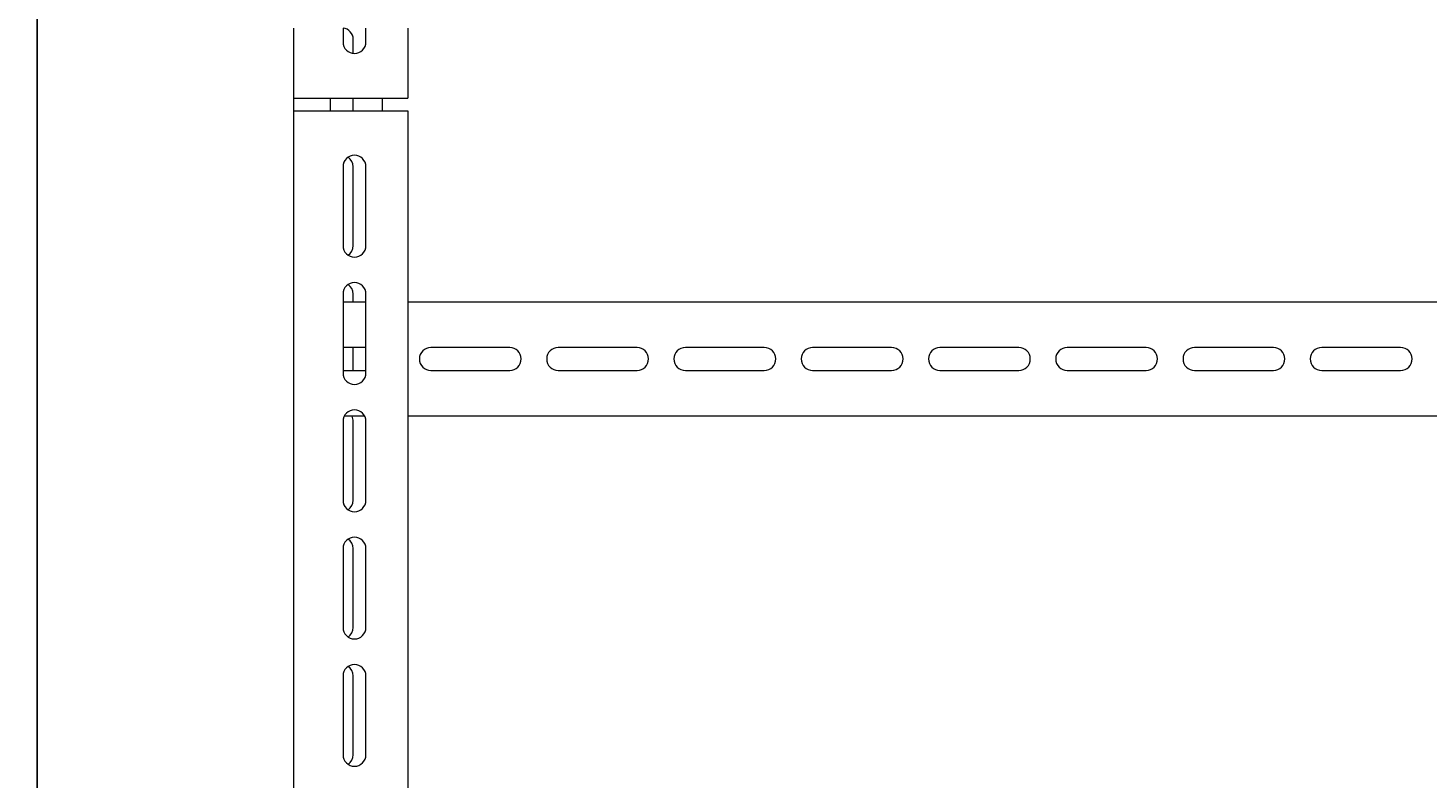
# Model space of a CAD drawing. Units: millimetres. Extents: x -576 to 1182, y -1643 to 911.
# Drawn here: x -576 to -26, y -60 to 235 of the extents above; entities that cross this region are included whole.
import ezdxf

# ---------------------------------------------------------------- set-up
doc = ezdxf.new("R2010")
doc.units = ezdxf.units.MM
doc.styles.get("Standard").update_dxf_attribs({"font": 'arial.ttf'})
doc.dimstyles.new('ISO-25', dxfattribs={"dimtxt": 2.5, "dimasz": 2.5, "dimexe": 1.25, "dimexo": 0.625, "dimtad": 1, "dimtxsty": 'Standard', "dimcen": 2.5, "dimadec": 0, "dimazin": 0, "dimtfac": 1, "dimtmove": 0, "dimatfit": 3, "dimfxl": 1, "dimarcsym": 0})

# ---------------------------------------------------------------- blocks, each defined once
blk = doc.blocks.new('A$C723B7B4E')
at = {"color": 0, "linetype": 'Continuous', "lineweight": 0, "extrusion": (0, 1, -2.22045e-16)}
for p, q in [((-211.05, 358.47), (-211.05, 330.97)), ((-191.55, 358.47), (-191.55, 352.97)), ((-182.55, 352.97), (-182.55, 358.47)), ((-166.05, 358.47), (-166.05, 330.97)), ((-187.55, 348.5), (-187.55, 353.97)), ((-211.05, 330.97), (-211.05, 325.97)), ((-211.05, 330.97), (-166.05, 330.97)), ((-196.55, 330.97), (-196.55, 325.97)), ((-187.55, 325.97), (-187.55, 330.97)), ((-176.05, 325.97), (-176.05, 330.97)), ((-211.05, 325.97), (-166.05, 325.97)), ((-211.05, 325.97), (-211.05, -249.03)), ((-166.05, 325.97), (-166.05, -249.03)), ((-191.55, 303.97), (-191.55, 272.97)), ((-187.55, 272.97), (-187.55, 303.97)), ((-182.55, 272.97), (-182.55, 303.97)), ((-191.55, 253.97), (-191.55, 222.97)), ((-187.55, 250.97), (-187.55, 253.97)), ((-182.55, 222.97), (-182.55, 253.97)), ((-191.55, 250.97), (-182.55, 250.97)), ((-166.05, 250.97), (683.95, 250.97)), ((-182.55, 232.97), (-191.55, 232.97)), ((-187.55, 223.97), (-187.55, 232.97)), ((-126.05, 232.97), (-157.05, 232.97)), ((-76.05, 232.97), (-107.05, 232.97)), ((-26.05, 232.97), (-57.05, 232.97)), ((23.95, 232.97), (-7.05, 232.97)), ((73.95, 232.97), (42.95, 232.97)), ((123.95, 232.97), (92.95, 232.97)), ((173.95, 232.97), (142.95, 232.97)), ((223.95, 232.97), (192.95, 232.97)), ((-191.55, 223.97), (-182.55, 223.97)), ((-157.05, 223.97), (-126.05, 223.97)), ((-107.05, 223.97), (-76.05, 223.97)), ((-57.05, 223.97), (-26.05, 223.97)), ((-7.05, 223.97), (23.95, 223.97)), ((42.95, 223.97), (73.95, 223.97)), ((92.95, 223.97), (123.95, 223.97)), ((142.95, 223.97), (173.95, 223.97)), ((192.95, 223.97), (223.95, 223.97)), ((-191.55, 203.97), (-191.55, 172.97)), ((-183.02, 205.97), (-191.08, 205.97)), ((-187.55, 172.97), (-187.55, 203.97)), ((-182.55, 172.97), (-182.55, 203.97)), ((683.95, 205.97), (-166.05, 205.97)), ((-191.55, 153.97), (-191.55, 122.97)), ((-187.55, 122.97), (-187.55, 153.97)), ((-182.55, 122.97), (-182.55, 153.97)), ((-191.55, 103.97), (-191.55, 72.97)), ((-187.55, 72.97), (-187.55, 103.97)), ((-182.55, 72.97), (-182.55, 103.97))]:
    blk.add_line(p, q, dxfattribs=at)
at = {"color": 0, "linetype": 'Continuous', "lineweight": 0}
for centre, start, end in [((-192.05, 353.97), 0, 83.6206), ((-187.05, 352.97), 180, 270), ((-187.05, 352.97), 270, 0), ((-187.05, 303.97), 0, 180), ((-192.05, 303.97), 0, 56.251), ((-187.05, 272.97), 180, 270), ((-192.05, 272.97), 303.749, 0), ((-187.05, 272.97), 270, 0), ((-187.05, 253.97), 0, 180), ((-192.05, 253.97), 0, 56.251), ((-157.05, 228.47), 90, 270), ((-126.05, 228.47), 0, 90), ((-107.05, 228.47), 90, 270), ((-76.05, 228.47), 0, 90), ((-57.05, 228.47), 90, 270), ((-26.05, 228.47), 0, 90), ((-7.05, 228.47), 90, 270), ((23.95, 228.47), 0, 90), ((42.95, 228.47), 90, 270), ((73.95, 228.47), 0, 90), ((92.95, 228.47), 90, 270), ((123.95, 228.47), 0, 90), ((142.95, 228.47), 90, 270), ((173.95, 228.47), 0, 90), ((192.95, 228.47), 90, 270), ((223.95, 228.47), 0, 90), ((-126.05, 228.47), 270, 0), ((-76.05, 228.47), 270, 0), ((-26.05, 228.47), 270, 0), ((23.95, 228.47), 270, 0), ((73.95, 228.47), 270, 0), ((123.95, 228.47), 270, 0), ((173.95, 228.47), 270, 0), ((223.95, 228.47), 270, 0), ((-187.05, 222.97), 180, 270), ((-187.05, 222.97), 270, 0), ((-187.05, 203.97), 0, 180), ((-192.05, 203.97), 0, 26.3878), ((-187.05, 172.97), 180, 270), ((-192.05, 172.97), 303.749, 0), ((-187.05, 172.97), 270, 0), ((-187.05, 153.97), 0, 180), ((-192.05, 153.97), 0, 56.251), ((-187.05, 122.97), 180, 270), ((-192.05, 122.97), 303.749, 0), ((-187.05, 122.97), 270, 0), ((-187.05, 103.97), 0, 180), ((-192.05, 103.97), 0, 56.251), ((-187.05, 72.97), 180, 270), ((-192.05, 72.97), 303.749, 0), ((-187.05, 72.97), 270, 0)]:
    blk.add_arc(centre, 4.5, start, end, dxfattribs=at)
blk = doc.blocks.new('*D5')
at = {"color": 0, "lineweight": -2, "transparency": 16777216}
for p, q in [((-472.66, 782.1), (-574.01, 782.1)), ((-572.76, 779.6), (-572.76, -981.4)), ((-472.66, -983.9), (-574.01, -983.9))]:
    blk.add_line(p, q, dxfattribs=at)
at = {"color": 0, "transparency": 16777216}
for points in [[(-573.18, 779.6), (-572.34, 779.6), (-572.76, 782.1)], [(-573.18, -981.4), (-572.34, -981.4), (-572.76, -983.9)]]:
    blk.add_solid(points, dxfattribs=at)
at = {"layer": 'Defpoints', "color": 0, "transparency": 16777216}
for p in [(-472.03, 782.1), (-572.76, -983.9), (-472.03, -983.9)]:
    blk.add_point(p, dxfattribs=at)
at = {"color": 0, "transparency": 16777216, "insert": (-574.66, -100.9), "char_height": 2.5, "attachment_point": 5, "rotation": 90}
blk.add_mtext('1766', dxfattribs=at)

msp = doc.modelspace()

# ---------------------------------------------------------------- block references
msp.add_blockref('A$C723B7B4E', (-260.98, -123.873))

# ---------------------------------------------------------------- dimensions: what is measured, and where the dimension line sits
at = {"color": 8}
dim = msp.add_linear_dim(base=(-572.759, -983.903), p1=(-472.032, 782.097), p2=(-472.032, -983.903), angle=90, dimstyle='ISO-25', dxfattribs=at)
dim.commit()
dim.dimension.update_dxf_attribs({"geometry": '*D5', "text_midpoint": (-574.661, -100.903)})

doc.saveas('drawing.dxf')
